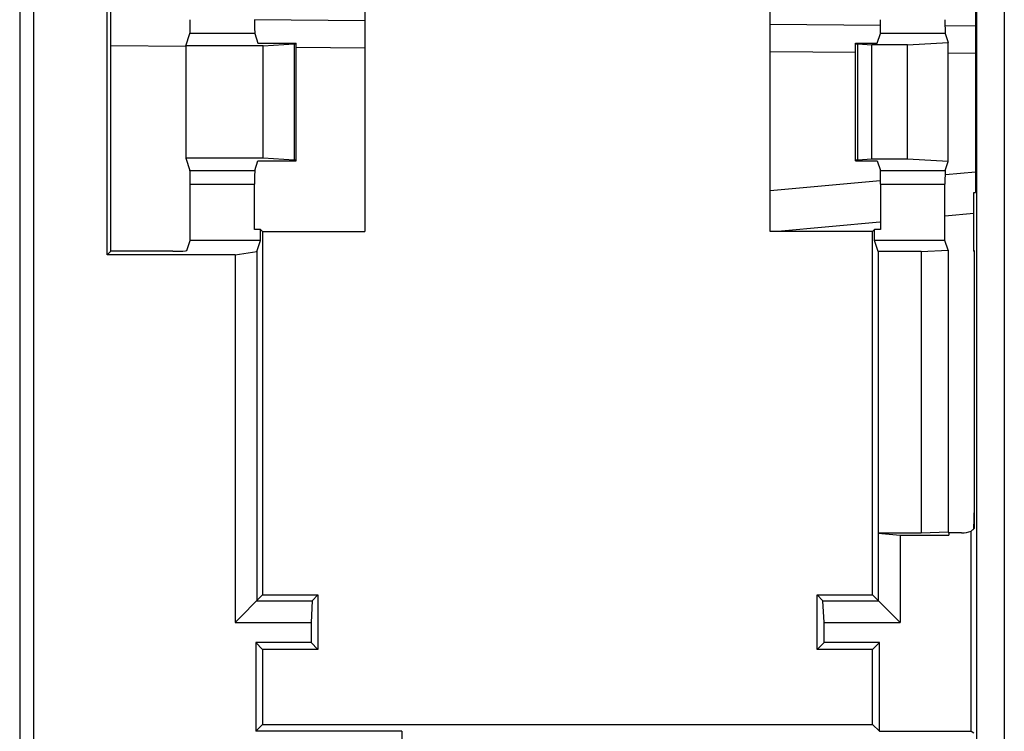
# Model space of a CAD drawing. Units: millimetres. Extents: x 0 to 420, y 0 to 297.
# Drawn here: x 250 to 255, y 175 to 179 of the extents above; entities that cross this region are included whole.
import ezdxf

# ---------------------------------------------------------------- set-up
doc = ezdxf.new("R2010")
doc.units = ezdxf.units.MM
doc.header["$LTSCALE"] = 23.1
doc.layers.add('INTF_1', color=7, linetype='CONTINUOUS')

msp = doc.modelspace()

# ---------------------------------------------------------------- linework, layer by layer
at = {"layer": 'INTF_1', "color": 9, "linetype": 'CONTINUOUS'}
for p, q in [((254.8243, 197.0312), (254.8243, 174.021)), ((254.9742, 197.0312), (254.9742, 174.021)), ((249.6396, 187.9861), (249.6396, 173.5831)), ((249.7146, 187.9899), (249.7146, 173.5792)), ((250.9133, 178.8681), (250.5622, 178.8681)), ((254.654, 178.8681), (254.303, 178.8681)), ((250.5399, 178.7969), (250.1329, 178.8005)), ((251.1266, 178.8121), (251.1266, 178.1816)), ((251.5097, 178.7885), (251.1379, 178.7917)), ((254.1681, 178.7653), (253.7065, 178.7693)), ((254.1803, 178.1816), (254.1803, 178.8121)), ((254.8183, 178.7596), (254.6703, 178.7609)), ((250.5622, 178.1256), (250.9133, 178.1256)), ((254.303, 178.1256), (254.654, 178.1256)), ((253.7065, 178.0172), (254.3023, 178.0713)), ((254.656, 178.1035), (254.8183, 178.1182)), ((250.5635, 178.0507), (250.912, 178.0507)), ((254.3042, 178.0507), (254.6528, 178.0507)), ((251.7101, 175.0852), (251.7101, 173.5792))]:
    msp.add_line(p, q, dxfattribs=at)
at = {"layer": 'INTF_1', "color": 7, "linetype": 'CONTINUOUS'}
for p, q in [((250.1133, 177.6682), (250.1133, 179.3255)), ((250.1329, 177.6879), (250.1329, 179.3058)), ((251.5097, 179.1984), (251.5097, 177.7953)), ((253.7065, 177.7953), (253.7065, 179.1984)), ((254.8183, 179.1361), (254.8183, 178.0061)), ((250.5399, 178.8011), (250.5622, 178.8681)), ((250.9133, 178.8681), (250.9307, 178.8156)), ((254.2855, 178.8156), (254.303, 178.8681)), ((254.4492, 178.8074), (254.6703, 178.8192)), ((254.654, 178.8681), (254.6703, 178.8192)), ((254.6703, 178.1745), (254.6703, 178.8192)), ((250.9581, 178.8011), (250.5399, 178.8011)), ((250.5399, 178.8011), (250.5399, 178.1926)), ((250.9307, 178.8156), (251.1381, 178.8156)), ((250.9581, 178.8011), (251.1266, 178.8121)), ((250.9581, 178.1926), (250.9581, 178.8011)), ((251.1381, 178.1781), (251.1381, 178.8156)), ((254.1681, 178.8156), (254.2855, 178.8156)), ((254.1681, 178.1781), (254.1681, 178.8156)), ((254.1803, 178.8121), (254.2556, 178.8074)), ((254.4492, 178.8074), (254.2556, 178.8074)), ((254.2556, 178.1863), (254.2556, 178.8074)), ((254.4492, 178.1863), (254.4492, 178.8074)), ((250.9581, 178.1926), (250.5399, 178.1926)), ((250.5399, 178.1926), (250.5622, 178.1256)), ((250.9133, 178.1256), (250.9307, 178.1781)), ((250.9307, 178.1781), (251.1381, 178.1781)), ((251.1266, 178.1816), (250.9581, 178.1926)), ((254.1681, 178.1781), (254.2855, 178.1781)), ((254.2556, 178.1863), (254.1803, 178.1816)), ((254.4492, 178.1863), (254.2556, 178.1863)), ((254.2855, 178.1781), (254.303, 178.1256)), ((254.6703, 178.1745), (254.4492, 178.1863)), ((254.654, 178.1256), (254.6703, 178.1745)), ((250.5635, 177.7468), (250.5635, 178.0507)), ((250.912, 177.8058), (250.912, 178.0507)), ((254.3042, 178.0507), (254.3042, 177.8058)), ((254.6528, 177.7468), (254.6528, 178.0507)), ((254.8085, 177.6873), (254.8085, 178.0068)), ((250.945, 177.8058), (250.912, 177.8058)), ((250.9555, 177.7953), (250.945, 177.8058)), ((250.945, 177.7468), (250.945, 177.8058)), ((254.2607, 177.7953), (254.2712, 177.8058)), ((254.3042, 177.8058), (254.2712, 177.8058)), ((254.2712, 177.7468), (254.2712, 177.8058)), ((250.9555, 177.7953), (251.5097, 177.7953)), ((250.9555, 177.7953), (250.9555, 175.8242)), ((254.2607, 177.7953), (253.7065, 177.7953)), ((254.2607, 175.8242), (254.2607, 177.7953)), ((250.5451, 177.6918), (250.5635, 177.7468)), ((250.945, 177.7468), (250.5635, 177.7468)), ((250.9246, 177.6855), (250.945, 177.7468)), ((254.6528, 177.7468), (254.2712, 177.7468)), ((254.2914, 177.6863), (254.2712, 177.7468)), ((254.6703, 177.6942), (254.6528, 177.7468)), ((250.1133, 177.6682), (250.1329, 177.6879)), ((250.8063, 177.6682), (250.1133, 177.6682)), ((250.4701, 177.6879), (250.1329, 177.6879)), ((250.8063, 177.6682), (250.9246, 177.6855)), ((250.8063, 177.6682), (250.8063, 175.6751)), ((250.9246, 177.6855), (250.9246, 175.7933)), ((254.5229, 177.6863), (254.2914, 177.6863)), ((254.2914, 177.6863), (254.2914, 176.1602)), ((254.5229, 177.6863), (254.6703, 177.6942)), ((254.5229, 177.6863), (254.5229, 176.1602)), ((254.6703, 177.6942), (254.6703, 176.1655)), ((254.8106, 177.6911), (254.8085, 177.6923)), ((254.8106, 177.687), (254.8085, 177.6873)), ((254.8106, 177.6911), (254.8106, 176.2931)), ((254.8106, 176.2931), (254.8105, 176.1848)), ((254.5229, 176.1602), (254.2914, 176.1602)), ((254.2914, 176.1602), (254.2916, 176.1597)), ((254.2916, 176.1597), (254.4099, 176.1482)), ((254.2916, 176.1597), (254.2916, 175.7933)), ((254.6703, 176.1655), (254.5229, 176.1602)), ((254.6703, 176.1655), (254.6729, 176.1602)), ((254.6737, 176.1602), (254.6729, 176.1602)), ((254.7426, 176.1613), (254.6737, 176.1613)), ((254.6737, 176.1613), (254.6737, 176.1482)), ((254.7947, 175.0852), (254.7947, 176.1706)), ((254.8091, 176.1833), (254.8093, 176.1859)), ((254.4099, 176.1482), (254.6737, 176.1482)), ((254.4099, 176.1482), (254.4099, 175.6751)), ((250.9555, 175.8242), (250.8063, 175.6751)), ((250.9246, 175.7933), (251.2246, 175.7933)), ((250.9555, 175.8242), (251.2555, 175.8242)), ((251.2246, 175.7933), (251.2188, 175.6751)), ((251.2555, 175.8242), (251.2246, 175.7933)), ((251.2555, 175.8242), (251.2555, 175.5295)), ((253.9607, 175.8242), (254.2607, 175.8242)), ((253.9607, 175.8242), (253.9916, 175.7933)), ((253.9607, 175.5295), (253.9607, 175.8242)), ((253.9916, 175.7933), (254.2916, 175.7933)), ((253.9974, 175.6751), (253.9916, 175.7933)), ((254.2607, 175.8242), (254.4099, 175.6751)), ((250.8063, 175.6751), (251.2188, 175.6751)), ((251.2188, 175.6751), (251.2188, 175.5661)), ((253.9974, 175.6751), (254.4099, 175.6751)), ((253.9974, 175.5661), (253.9974, 175.6751)), ((251.2188, 175.5661), (250.9188, 175.5661)), ((250.9555, 175.5295), (250.9188, 175.5661)), ((250.9188, 175.5661), (250.9188, 175.0852)), ((251.2555, 175.5295), (251.2188, 175.5661)), ((253.9607, 175.5295), (253.9974, 175.5661)), ((254.2974, 175.5661), (253.9974, 175.5661)), ((254.2607, 175.5295), (254.2974, 175.5661)), ((254.2974, 175.0852), (254.2974, 175.5661)), ((251.2555, 175.5295), (250.9555, 175.5295)), ((250.9555, 175.5295), (250.9555, 175.1218)), ((254.2607, 175.5295), (253.9607, 175.5295)), ((254.2607, 175.1218), (254.2607, 175.5295)), ((250.9555, 175.1218), (250.9188, 175.0852)), ((251.7101, 175.0852), (250.9188, 175.0852)), ((250.9555, 175.1218), (254.2607, 175.1218)), ((254.2607, 175.1218), (254.2974, 175.0852)), ((254.2974, 175.0852), (254.7947, 175.0852)), ((254.7947, 175.0852), (254.8084, 175.0761))]:
    msp.add_line(p, q, dxfattribs=at)
at = {"layer": 'INTF_1', "color": 6, "linetype": 'CONTINUOUS'}
for p, q in [((250.912, 178.9437), (251.5097, 178.9385)), ((253.7065, 178.9193), (254.304, 178.9141)), ((254.6525, 178.911), (254.8183, 178.9096)), ((254.8085, 177.8918), (254.6528, 177.8776)), ((254.3006, 177.8456), (253.7466, 177.7953))]:
    msp.add_line(p, q, dxfattribs=at)
at = {"layer": 'INTF_1', "color": 7, "linetype": 'CONTINUOUS'}
for centre, radius, start, end in [((254.7424, 176.3124), 0.1512, 270.0792, 290.2405), ((254.6549, 176.1966), 0.1548, 356.0376, 356.8626)]:
    msp.add_arc(centre, radius, start, end, dxfattribs=at)
for centre, major_axis, ratio, start_param, end_param in [((250.5622, 178.943), (0, 0.075), 0.017455, -3.089233, -1.570796), ((250.9133, 178.943), (0, 0.075), 0.017455, 1.570796, 3.089233), ((254.3029, 178.943), (0, 0.075), 0.017455, -3.089233, -1.570796), ((254.6541, 178.943), (0, 0.075), 0.017455, 1.570796, 3.089233), ((251.0856, 178.8139), (0.0525, 0), 0.052408, -0.674741, 0), ((254.2206, 178.8139), (0.0525, 0), 0.052408, 3.141593, 3.836318), ((251.0856, 178.1798), (0.0525, 0), 0.052408, 0, 0.674741), ((254.2206, 178.1798), (0.0525, 0), 0.052408, 2.446867, 3.141593), ((250.5622, 178.0507), (0, 0.075), 0.017455, -1.570796, -0.05236), ((250.9133, 178.0507), (0, 0.075), 0.017455, 0.05236, 1.570796), ((254.3029, 178.0507), (0, 0.075), 0.017455, -1.570796, -0.05236), ((254.6541, 178.0507), (0, 0.075), 0.017455, 0.05236, 1.570796), ((254.8609, 178.5711), (0.6008, 0), 0.942833, -1.658195, -1.641799), ((250.4701, 177.6918), (0.075, 0), 0.052408, -1.570796, -0.017453)]:
    msp.add_ellipse(centre, major_axis=major_axis, ratio=ratio, start_param=start_param, end_param=end_param, dxfattribs=at)
for points, knots in [([(254.8094, 176.1881), (254.81, 176.1995), (254.8104, 176.2268), (254.8106, 176.254), (254.8106, 176.27)], [0, 0, 0, 0, 0.417097, 1, 1, 1, 1]), ([(254.8105, 176.1848), (254.8092, 176.1835), (254.8042, 176.1786), (254.7988, 176.1739), (254.7947, 176.1706)], [0, 0, 0, 0, 0.260419, 1, 1, 1, 1])]:
    msp.add_open_spline(points, degree=3, knots=knots, dxfattribs=at)

doc.saveas('drawing.dxf')
